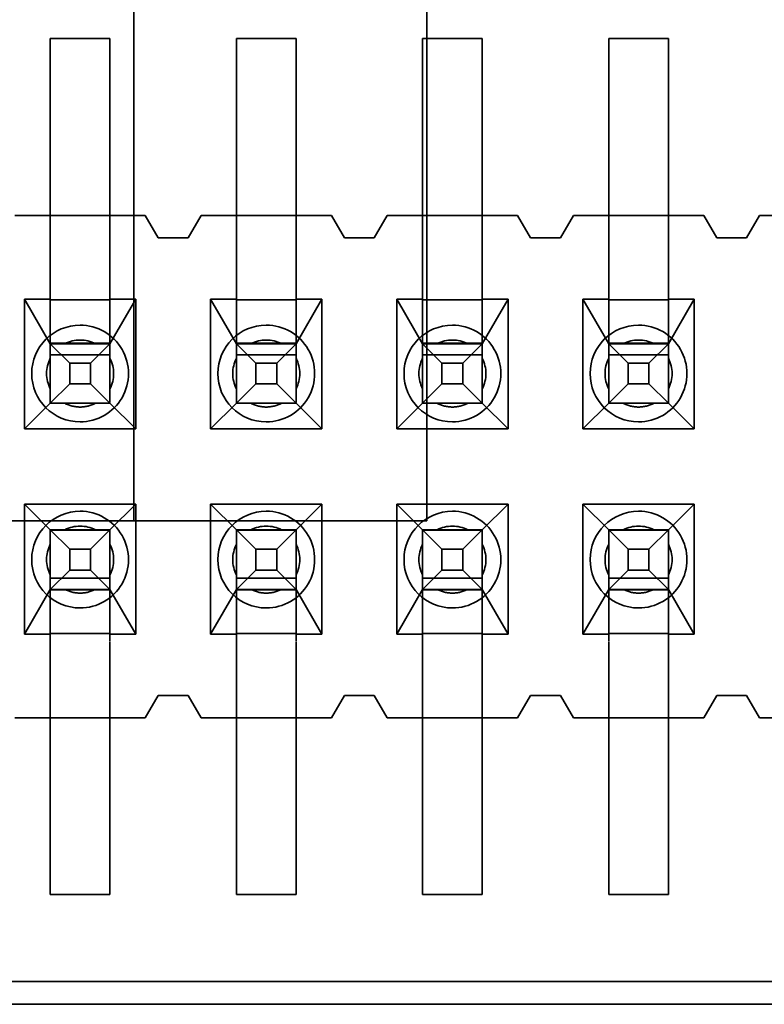
# Model space of a CAD drawing. Units: inches. Extents: x 2.2 to 96.8, y 1.1 to 75.4.
# Drawn here: x 66.3 to 66.4, y 41.8 to 42 of the extents above; entities that cross this region are included whole.
import ezdxf

# ---------------------------------------------------------------- set-up
doc = ezdxf.new("R2010")
doc.units = ezdxf.units.IN
doc.header["$LTSCALE"] = 4.5
doc.header["$MEASUREMENT"] = 0
doc.linetypes.add('DASHED', pattern=[0.2067, 0.1654, -0.0413])
doc.layers.add('Hidden (ANSI)', color=7, linetype='DASHED', lineweight=35)

msp = doc.modelspace()

# ---------------------------------------------------------------- linework, layer by layer
at = {"layer": 'Hidden (ANSI)'}
for p, q in [((66.33526994580308, 41.8643132340513), (66.33526994580308, 42.15030873461373)), ((66.33526994580308, 42.15030873461373), (66.33526994580308, 41.8643132340513)), ((66.38588861846897, 41.97072853652219), (66.38588861846897, 41.8643132340513)), ((66.38588861846897, 41.8643132340513), (66.38588861846897, 41.97072853652219)), ((66.32085359444997, 41.90390487153808), (66.32085359392869, 41.94761915725236)), ((66.3311393082144, 41.94761915737502), (66.32085359392869, 41.94761915725236)), ((66.33113930873569, 41.90390487166073), (66.3311393082144, 41.94761915737502)), ((66.35299645159283, 41.90390487192138), (66.35299645107155, 41.94761915763566)), ((66.36328216535726, 41.94761915775831), (66.35299645107155, 41.94761915763566)), ((66.36328216587854, 41.90390487204403), (66.36328216535726, 41.94761915775831)), ((66.3851393087357, 41.90390487230468), (66.3851393082144, 41.94761915801897)), ((66.39542502250012, 41.94761915814162), (66.3851393082144, 41.94761915801897)), ((66.3954250230214, 41.90390487242733), (66.39542502250012, 41.94761915814162)), ((66.42756787964298, 41.94761915852492), (66.41728216535726, 41.94761915840226)), ((66.41728216587855, 41.90390487268798), (66.41728216535726, 41.94761915840226)), ((66.42756788016426, 41.90390487281063), (66.42756787964298, 41.94761915852492)), ((66.31474645098608, 41.91708344289382), (66.32085359384322, 41.91708344296665)), ((66.33113930812893, 41.9170834430893), (66.32085359384322, 41.91708344296665)), ((66.33113930812893, 41.9170834430893), (66.33724645098609, 41.91708344316213)), ((66.33724645098609, 41.91708344316213), (66.33949645103208, 41.91322630033182)), ((66.34463930817493, 41.91322630039315), (66.34688930812894, 41.91708344327713)), ((66.34688930812894, 41.91708344327713), (66.35299645098607, 41.91708344334995)), ((66.36328216527178, 41.91708344347261), (66.35299645098607, 41.91708344334995)), ((66.36328216527178, 41.91708344347261), (66.36938930812893, 41.91708344354544)), ((66.36938930812893, 41.91708344354544), (66.37163930817493, 41.91322630071512)), ((66.37678216531779, 41.91322630077645), (66.37903216527178, 41.91708344366042)), ((66.37903216527178, 41.91708344366042), (66.38513930812894, 41.91708344373325)), ((66.39542502241466, 41.91708344385591), (66.38513930812894, 41.91708344373325)), ((66.39542502241466, 41.91708344385591), (66.40153216527179, 41.91708344392874)), ((66.40153216527179, 41.91708344392874), (66.40378216531779, 41.91322630109842)), ((66.40892502246064, 41.91322630115975), (66.41117502241465, 41.91708344404372)), ((66.41117502241465, 41.91708344404372), (66.4172821652718, 41.91708344411654)), ((66.4275678795575, 41.91708344423921), (66.4172821652718, 41.91708344411654)), ((66.4275678795575, 41.91708344423921), (66.43367502241465, 41.91708344431203)), ((66.43367502241465, 41.91708344431203), (66.43592502246064, 41.91322630148172)), ((66.4410678796035, 41.91322630154305), (66.44331787955751, 41.91708344442702)), ((66.44331787955751, 41.91708344442702), (66.44942502241464, 41.91708344449985)), ((66.33949645103208, 41.91322630033182), (66.34463930817493, 41.91322630039315)), ((66.37163930817493, 41.91322630071512), (66.37678216531779, 41.91322630077645)), ((66.40378216531779, 41.91322630109842), (66.40892502246064, 41.91322630115975)), ((66.43592502246064, 41.91322630148172), (66.4410678796035, 41.91322630154305)), ((66.32085359444837, 41.9040384509243), (66.32085359389835, 41.8846714289972)), ((66.33113930872362, 41.90483508313095), (66.33113930821786, 41.88474647299901)), ((66.35299645159122, 41.9040384513076), (66.35299645104121, 41.8846714293805)), ((66.36328216586647, 41.90483508351425), (66.36328216536072, 41.88474647338231)), ((66.38513930873407, 41.90403845172364), (66.38513930818407, 41.8846714297662)), ((66.39542502301978, 41.90403845184629), (66.39542502246978, 41.88467142988886)), ((66.41728216587444, 41.90423824810356), (66.41728216533544, 41.8846871634884)), ((66.42756788016266, 41.90403845222959), (66.42756787961264, 41.88467143027216)), ((66.31638573687286, 41.90261915719908), (66.3163857371404, 41.88018344291338)), ((66.3208535940157, 41.90261915725236), (66.31638573687286, 41.90261915719908)), ((66.31638573687286, 41.90261915719908), (66.3208535937705, 41.89490487153808)), ((66.33113930829796, 41.90251048359313), (66.32085359401225, 41.90251048347048)), ((66.33560716544427, 41.90261915742829), (66.33113930830142, 41.90261915737502)), ((66.3311393080562, 41.89490487166073), (66.33560716544427, 41.90261915742829)), ((66.33560716571182, 41.88018344314258), (66.33560716544427, 41.90261915742829)), ((66.3485285940157, 41.90261915758238), (66.34852859428325, 41.88018344329667)), ((66.35299645115856, 41.90261915763566), (66.3485285940157, 41.90261915758238)), ((66.3485285940157, 41.90261915758238), (66.35299645091335, 41.89490487192138)), ((66.36328216544082, 41.90251048397644), (66.35299645115511, 41.90251048385377)), ((66.36775002258713, 41.90261915781159), (66.36328216544428, 41.90261915775832)), ((66.36328216519907, 41.89490487204404), (66.36775002258713, 41.90261915781159)), ((66.36775002285466, 41.88018344352588), (66.36775002258713, 41.90261915781159)), ((66.38067145115856, 41.90261915796568), (66.38067145142611, 41.88018344367997)), ((66.38513930830142, 41.90261915801896), (66.38067145115856, 41.90261915796568)), ((66.38067145115856, 41.90261915796568), (66.38513930805621, 41.89490487230467)), ((66.39542502258368, 41.90251048435974), (66.38513930829797, 41.90251048423707)), ((66.39542502234191, 41.89490487242733), (66.39989287972999, 41.9026191581949)), ((66.39989287972999, 41.9026191581949), (66.39542502258713, 41.90261915814161)), ((66.39989287999752, 41.88018344390918), (66.39989287972999, 41.9026191581949)), ((66.41281430830142, 41.90261915834899), (66.41281430856895, 41.88018344406327)), ((66.41728216544428, 41.90261915840227), (66.41281430830142, 41.90261915834899)), ((66.41281430830142, 41.90261915834899), (66.41728216519907, 41.89490487268797)), ((66.42756787972654, 41.90251048474304), (66.41728216544082, 41.90251048462037)), ((66.42756787948478, 41.89490487281063), (66.43203573687283, 41.9026191585782)), ((66.43203573687283, 41.9026191585782), (66.42756787972999, 41.90261915852492)), ((66.4320357371404, 41.88018344429248), (66.43203573687283, 41.9026191585782)), ((66.3241939747849, 41.89156448787759), (66.32085359129766, 41.89490487153808)), ((66.32085359377395, 41.89501354531997), (66.33113930805966, 41.89501354544263)), ((66.32864701875934, 41.89490487163101), (66.32334588295495, 41.8949048715678)), ((66.32779892167, 41.89156448792058), (66.33113930558336, 41.89490487166073)), ((66.35633683192778, 41.89156448826089), (66.35299644844052, 41.89490487192137)), ((66.3529964509168, 41.89501354570327), (66.36328216520252, 41.89501354582592)), ((66.3607898759022, 41.89490487201431), (66.35548874009781, 41.8949048719511)), ((66.35994177881285, 41.89156448830388), (66.36328216272625, 41.89490487204404)), ((66.38847968907064, 41.89156448864419), (66.38513930558338, 41.89490487230467)), ((66.38513930805966, 41.89501354608657), (66.39542502234538, 41.89501354620922)), ((66.39293273304506, 41.89490487239761), (66.38763159724067, 41.8949048723344)), ((66.39208463595571, 41.89156448868717), (66.3954250198691, 41.89490487242733)), ((66.42062254621348, 41.89156448902749), (66.41728216272624, 41.89490487268797)), ((66.41728216520252, 41.89501354646987), (66.42756787948824, 41.89501354659252)), ((66.42507559018792, 41.89490487278091), (66.41977445438354, 41.89490487271769)), ((66.42422749309857, 41.89156448907048), (66.42756787701195, 41.89490487281063)), ((66.32085359230418, 41.89297630011551), (66.33113930658989, 41.89297630023816)), ((66.35299644944703, 41.8929763004988), (66.36328216373275, 41.89297630062146)), ((66.38513930658989, 41.8929763008821), (66.3954250208756, 41.89297630100476)), ((66.41728216373275, 41.8929763012654), (66.42756787801846, 41.89297630138806)), ((66.32419397482789, 41.88795954099251), (66.3241939747849, 41.89156448787759)), ((66.32779892167, 41.89156448792058), (66.3241939747849, 41.89156448787759)), ((66.32779892171298, 41.8879595410355), (66.32779892167, 41.89156448792058)), ((66.35633683197076, 41.88795954137581), (66.35633683192778, 41.89156448826089)), ((66.35994177881285, 41.89156448830388), (66.35633683192778, 41.89156448826089)), ((66.35994177885583, 41.88795954141879), (66.35994177881285, 41.89156448830388)), ((66.38847968911362, 41.88795954175911), (66.38847968907064, 41.89156448864419)), ((66.39208463595571, 41.89156448868717), (66.38847968907064, 41.89156448864419)), ((66.3920846359987, 41.88795954180211), (66.39208463595571, 41.89156448868717)), ((66.42062254625645, 41.88795954214241), (66.42062254621348, 41.89156448902749)), ((66.42422749309857, 41.89156448907048), (66.42062254621348, 41.89156448902749)), ((66.42422749314156, 41.8879595421854), (66.42422749309857, 41.89156448907048)), ((66.32419397482789, 41.88795954099251), (66.32085359142033, 41.88461915725237)), ((66.32779892171298, 41.8879595410355), (66.32419397482789, 41.88795954099251)), ((66.33113930570603, 41.88461915737502), (66.32779892171298, 41.8879595410355)), ((66.35633683197076, 41.88795954137581), (66.35299644856318, 41.88461915763566)), ((66.35994177885583, 41.88795954141879), (66.35633683197076, 41.88795954137581)), ((66.36328216284889, 41.88461915775832), (66.35994177885583, 41.88795954141879)), ((66.38847968911362, 41.88795954175911), (66.38513930570603, 41.88461915801896)), ((66.3920846359987, 41.88795954180211), (66.38847968911362, 41.88795954175911)), ((66.39542501999175, 41.88461915814161), (66.3920846359987, 41.88795954180211)), ((66.42062254625645, 41.88795954214241), (66.4172821628489, 41.88461915840226)), ((66.42422749314156, 41.8879595421854), (66.42062254625645, 41.88795954214241)), ((66.4275678771346, 41.88461915852492), (66.42422749314156, 41.8879595421854)), ((66.32085359389316, 41.88461915725237), (66.3163857371404, 41.88018344291338)), ((66.32085359389264, 41.8846620621204), (66.32085359389316, 41.88461915725237)), ((66.32085359389264, 41.8846620621204), (66.33113930817835, 41.88466206224305)), ((66.33113930817886, 41.88461915737502), (66.32085359389316, 41.88461915725237)), ((66.33113930817886, 41.88461915737502), (66.33113930817835, 41.88466206224305)), ((66.33560716571182, 41.88018344314258), (66.33113930817886, 41.88461915737502)), ((66.352996451036, 41.88461915763566), (66.34852859428325, 41.88018344329667)), ((66.3529964510355, 41.8846620625037), (66.352996451036, 41.88461915763566)), ((66.3529964510355, 41.8846620625037), (66.3632821653212, 41.88466206262635)), ((66.36328216532172, 41.88461915775832), (66.352996451036, 41.88461915763566)), ((66.36328216532172, 41.88461915775832), (66.3632821653212, 41.88466206262635)), ((66.36775002285466, 41.88018344352588), (66.36328216532172, 41.88461915775832)), ((66.38513930817886, 41.88461915801896), (66.38067145142611, 41.88018344367997)), ((66.38513930817835, 41.88466206288699), (66.38513930817886, 41.88461915801896)), ((66.38513930817835, 41.88466206288699), (66.39542502246405, 41.88466206300964)), ((66.39542502246458, 41.88461915814161), (66.38513930817886, 41.88461915801896)), ((66.39542502246458, 41.88461915814161), (66.39542502246405, 41.88466206300964)), ((66.39989287999752, 41.88018344390918), (66.39542502246458, 41.88461915814161)), ((66.41728216532172, 41.88461915840226), (66.41281430856895, 41.88018344406327)), ((66.41728216532121, 41.8846620632703), (66.41728216532172, 41.88461915840226)), ((66.41728216532121, 41.8846620632703), (66.42756787960693, 41.88466206339295)), ((66.42756787960744, 41.88461915852492), (66.41728216532172, 41.88461915840226)), ((66.42756787960744, 41.88461915852492), (66.42756787960693, 41.88466206339295)), ((66.4320357371404, 41.88018344429248), (66.42756787960744, 41.88461915852492)), ((66.3163857371404, 41.88018344291338), (66.33560716571182, 41.88018344314258)), ((66.34852859428325, 41.88018344329667), (66.36775002285466, 41.88018344352588)), ((66.38067145142611, 41.88018344367997), (66.39989287999752, 41.88018344390918)), ((66.41281430856895, 41.88018344406327), (66.4320357371404, 41.88018344429248)), ((66.31638573729524, 41.86719772862765), (66.31638573756278, 41.84476201434194)), ((66.33560716586666, 41.86719772885687), (66.31638573729524, 41.86719772862765)), ((66.31638573729524, 41.86719772862765), (66.3208535941538, 41.86276201439523)), ((66.3311393084395, 41.86276201451788), (66.33560716586666, 41.86719772885687)), ((66.33560716613422, 41.84476201457115), (66.33560716586666, 41.86719772885687)), ((66.3485285944381, 41.86719772901096), (66.34852859470566, 41.84476201472524)), ((66.36775002300953, 41.86719772924017), (66.3485285944381, 41.86719772901096)), ((66.3485285944381, 41.86719772901096), (66.35299645129665, 41.86276201477852)), ((66.36328216558236, 41.86276201490118), (66.36775002300953, 41.86719772924017)), ((66.36775002327707, 41.84476201495446), (66.36775002300953, 41.86719772924017)), ((66.3998928801524, 41.86719772962347), (66.38067145158097, 41.86719772939425)), ((66.38067145158097, 41.86719772939425), (66.3806714518485, 41.84476201510855)), ((66.38067145158097, 41.86719772939425), (66.3851393084395, 41.86276201516182)), ((66.39542502272522, 41.86276201528448), (66.3998928801524, 41.86719772962347)), ((66.39989288041993, 41.84476201533775), (66.3998928801524, 41.86719772962347)), ((66.41281430872382, 41.86719772977755), (66.41281430899136, 41.84476201549184)), ((66.43203573729524, 41.86719773000677), (66.41281430872382, 41.86719772977755)), ((66.41281430872382, 41.86719772977755), (66.41728216558236, 41.86276201554512)), ((66.42756787986808, 41.86276201566777), (66.43203573729524, 41.86719773000677)), ((66.43203573756279, 41.84476201572105), (66.43203573729524, 41.86719773000677)), ((66.33526994580308, 41.8643132340513), (66.14673789552388, 41.8643132340513)), ((66.14673789552388, 41.8643132340513), (66.33526994580308, 41.8643132340513)), ((66.38588861846897, 41.8643132340513), (66.33526994580305, 41.8643132340513)), ((66.33526994580305, 41.8643132340513), (66.38588861846897, 41.8643132340513)), ((66.32085359168097, 41.86276201439523), (66.32419397516821, 41.85942163073473)), ((66.3208535941538, 41.86276201439523), (66.3311393084395, 41.86276201451788)), ((66.3208535941538, 41.86276201439523), (66.3208535941543, 41.86271910952719)), ((66.33113930844002, 41.86271910964985), (66.3208535941543, 41.86271910952719)), ((66.32085359517478, 41.84311005500721), (66.3208535941706, 41.86269122302433)), ((66.33113930596667, 41.86276201451788), (66.32779892205329, 41.85942163077773)), ((66.33113930844002, 41.86271910964985), (66.3311393084395, 41.86276201451788)), ((66.33113930945468, 41.84360999840616), (66.33113930843409, 41.86272756045574)), ((66.35299644882382, 41.86276201477852), (66.35633683231107, 41.85942163111803)), ((66.35299645129665, 41.86276201477852), (66.35299645129717, 41.86271910991049)), ((66.35299645129665, 41.86276201477852), (66.36328216558236, 41.86276201490118)), ((66.36328216558289, 41.86271911003315), (66.35299645129717, 41.86271910991049)), ((66.35299645231765, 41.84311005539051), (66.35299645131347, 41.86269122340764)), ((66.36328216310953, 41.86276201490118), (66.35994177919615, 41.85942163116102)), ((66.36328216558289, 41.86271911003315), (66.36328216558236, 41.86276201490118)), ((66.36328216659754, 41.84360999878945), (66.36328216557693, 41.86272756083904)), ((66.38513930596667, 41.86276201516182), (66.38847968945393, 41.85942163150134)), ((66.3851393084395, 41.86276201516182), (66.38513930844002, 41.86271911029378)), ((66.3851393084395, 41.86276201516182), (66.39542502272522, 41.86276201528448)), ((66.39542502272573, 41.86271911041645), (66.38513930844002, 41.86271911029378)), ((66.38513930946051, 41.84311005577382), (66.38513930845633, 41.86269122379093)), ((66.3954250202524, 41.86276201528448), (66.392084636339, 41.85942163154432)), ((66.39542502272573, 41.86271911041645), (66.39542502272522, 41.86276201528448)), ((66.39542502374623, 41.8431100558322), (66.39542502274203, 41.8626912239081)), ((66.41728216310955, 41.86276201554512), (66.42062254659679, 41.85942163188463)), ((66.41728216558236, 41.86276201554512), (66.41728216558288, 41.86271911067708)), ((66.41728216558236, 41.86276201554512), (66.42756787986808, 41.86276201566777)), ((66.41728216659753, 41.84360999943339), (66.41728216557694, 41.86272756148298)), ((66.42756787986859, 41.86271911079974), (66.41728216558288, 41.86271911067708)), ((66.42756787739525, 41.86276201566777), (66.42422749348187, 41.85942163192762)), ((66.42756787986859, 41.86271911079974), (66.42756787986808, 41.86276201566777)), ((66.42756788088907, 41.8431100562155), (66.42756787988489, 41.86269122429139)), ((66.32779892205329, 41.85942163077773), (66.32419397516821, 41.85942163073473)), ((66.32419397516821, 41.85942163073473), (66.3241939752112, 41.85581668384966)), ((66.32779892205329, 41.85942163077773), (66.32779892209628, 41.85581668389264)), ((66.35994177919615, 41.85942163116102), (66.35633683231107, 41.85942163111803)), ((66.35633683231107, 41.85942163111803), (66.35633683235406, 41.85581668423296)), ((66.35994177919615, 41.85942163116102), (66.35994177923914, 41.85581668427595)), ((66.392084636339, 41.85942163154432), (66.38847968945393, 41.85942163150134)), ((66.38847968945393, 41.85942163150134), (66.38847968949692, 41.85581668461625)), ((66.392084636339, 41.85942163154432), (66.392084636382, 41.85581668465924)), ((66.42422749348187, 41.85942163192762), (66.42062254659679, 41.85942163188463)), ((66.42062254659679, 41.85942163188463), (66.42062254663978, 41.85581668499955)), ((66.42422749348187, 41.85942163192762), (66.42422749352485, 41.85581668504254)), ((66.3241939752112, 41.85581668384966), (66.32085359180363, 41.85247630010951)), ((66.32085359276412, 41.85440487153208), (66.33113930704984, 41.85440487165474)), ((66.32779892209628, 41.85581668389264), (66.3241939752112, 41.85581668384966)), ((66.32779892209628, 41.85581668389264), (66.33113930608934, 41.85247630023217)), ((66.35633683235406, 41.85581668423296), (66.35299644894648, 41.85247630049281)), ((66.352996449907, 41.85440487191538), (66.36328216419271, 41.85440487203804)), ((66.35994177923914, 41.85581668427595), (66.35633683235406, 41.85581668423296)), ((66.35994177923914, 41.85581668427595), (66.3632821632322, 41.85247630061546)), ((66.38847968949692, 41.85581668461625), (66.38513930608933, 41.8524763008761)), ((66.38513930704985, 41.85440487229867), (66.39542502133557, 41.85440487242134)), ((66.392084636382, 41.85581668465924), (66.38847968949692, 41.85581668461625)), ((66.392084636382, 41.85581668465924), (66.39542502037504, 41.85247630099876)), ((66.42062254663978, 41.85581668499955), (66.41728216323219, 41.85247630125941)), ((66.41728216419271, 41.85440487268198), (66.42756787847841, 41.85440487280463)), ((66.42422749352485, 41.85581668504254), (66.42062254663978, 41.85581668499955)), ((66.42422749352485, 41.85581668504254), (66.4275678775179, 41.85247630138205)), ((66.32085359427644, 41.85247630010951), (66.31638573756278, 41.84476201434194)), ((66.33113930856821, 41.85236762645027), (66.3208535942825, 41.85236762632762)), ((66.32334588346092, 41.85247630013923), (66.32864701926528, 41.85247630020245)), ((66.33560716613422, 41.84476201457115), (66.33113930856214, 41.85247630023217)), ((66.3529964514193, 41.85247630049281), (66.34852859470566, 41.84476201472524)), ((66.36328216571107, 41.85236762683357), (66.35299645142535, 41.85236762671092)), ((66.35548874060376, 41.85247630052253), (66.36078987640816, 41.85247630058574)), ((66.36775002327707, 41.84476201495446), (66.36328216570503, 41.85247630061546)), ((66.38513930856217, 41.85247630087611), (66.3806714518485, 41.84476201510855)), ((66.39542502285393, 41.85236762721688), (66.38513930856821, 41.85236762709421)), ((66.38763159774663, 41.85247630090582), (66.392932733551, 41.85247630096904)), ((66.39989288041993, 41.84476201533775), (66.39542502284787, 41.85247630099876)), ((66.41728216570502, 41.85247630125941), (66.41281430899136, 41.84476201549184)), ((66.42756787999677, 41.85236762760018), (66.41728216571106, 41.85236762747752)), ((66.41977445488949, 41.85247630128912), (66.42507559069387, 41.85247630135234)), ((66.43203573756279, 41.84476201572105), (66.42756787999073, 41.85247630138205)), ((66.31638573756278, 41.84476201434194), (66.32085359470565, 41.84476201439522)), ((66.3208535946996, 41.84487068817711), (66.33113930898531, 41.84487068829977)), ((66.33113930899135, 41.84476201451788), (66.33560716613422, 41.84476201457115)), ((66.34852859470566, 41.84476201472524), (66.3529964518485, 41.84476201477852)), ((66.35299645184246, 41.84487068856041), (66.36328216612817, 41.84487068868306)), ((66.36328216613421, 41.84476201490118), (66.36775002327707, 41.84476201495446)), ((66.3806714518485, 41.84476201510855), (66.38513930899136, 41.84476201516182)), ((66.38513930898532, 41.84487068894371), (66.39542502327103, 41.84487068906636)), ((66.39542502327707, 41.84476201528448), (66.39989288041993, 41.84476201533775)), ((66.41281430899136, 41.84476201549184), (66.41728216613421, 41.84476201554512)), ((66.41728216612816, 41.84487068932701), (66.42756788041387, 41.84487068944966)), ((66.42756788041991, 41.84476201566777), (66.43203573756279, 41.84476201572105)), ((66.32085359517059, 41.8434763001095), (66.32085359569187, 41.79976201439522)), ((66.3311393094563, 41.84347630023217), (66.33113930997759, 41.79976201451788)), ((66.35299645231343, 41.84347630049281), (66.35299645283472, 41.79976201477852)), ((66.36328216659915, 41.84347630061546), (66.36328216712043, 41.79976201490117)), ((66.38513930945629, 41.8434763008761), (66.38513930997759, 41.79976201516182)), ((66.395425023742, 41.84347630099876), (66.3954250242633, 41.79976201528448)), ((66.41728216659916, 41.8434763012594), (66.41728216712045, 41.79976201554512)), ((66.42756788088488, 41.84347630138206), (66.42756788140616, 41.79976201566777)), ((66.33724645202096, 41.83029772887642), (66.339496451975, 41.8341548717604)), ((66.339496451975, 41.8341548717604), (66.34463930911785, 41.83415487182172)), ((66.34463930911785, 41.83415487182172), (66.34688930916384, 41.83029772899141)), ((66.36938930916384, 41.83029772925972), (66.37163930911785, 41.8341548721437)), ((66.37163930911785, 41.8341548721437), (66.37678216626071, 41.83415487220502)), ((66.37678216626071, 41.83415487220502), (66.3790321663067, 41.83029772937471)), ((66.40153216630671, 41.83029772964302), (66.4037821662607, 41.83415487252699)), ((66.4037821662607, 41.83415487252699), (66.40892502340355, 41.83415487258832)), ((66.40892502340355, 41.83415487258832), (66.41117502344956, 41.83029772975801)), ((66.43367502344955, 41.83029773002632), (66.43592502340356, 41.83415487291029)), ((66.43592502340356, 41.83415487291029), (66.44106788054641, 41.83415487297161)), ((66.44106788054641, 41.83415487297161), (66.44331788059242, 41.83029773014131)), ((66.314746452021, 41.83029772860811), (66.32085359487813, 41.83029772868094)), ((66.32085359487813, 41.83029772868094), (66.33113930916385, 41.83029772880359)), ((66.33113930916385, 41.83029772880359), (66.33724645202096, 41.83029772887642)), ((66.34688930916384, 41.83029772899141), (66.35299645202099, 41.83029772906423)), ((66.35299645202099, 41.83029772906423), (66.3632821663067, 41.83029772918689)), ((66.3632821663067, 41.83029772918689), (66.36938930916384, 41.83029772925972)), ((66.3790321663067, 41.83029772937471), (66.38513930916385, 41.83029772944753)), ((66.38513930916385, 41.83029772944753), (66.39542502344955, 41.83029772957019)), ((66.39542502344955, 41.83029772957019), (66.40153216630671, 41.83029772964302)), ((66.41117502344956, 41.83029772975801), (66.4172821663067, 41.83029772983084)), ((66.4172821663067, 41.83029772983084), (66.42756788059242, 41.83029772995349)), ((66.42756788059242, 41.83029772995349), (66.43367502344955, 41.83029773002632)), ((66.44331788059242, 41.83029773014131), (66.44942502344956, 41.83029773021414)), ((66.32085359569187, 41.79976201439522), (66.33113930997759, 41.79976201451788)), ((66.35299645283472, 41.79976201477852), (66.36328216712043, 41.79976201490117)), ((66.38513930997759, 41.79976201516182), (66.3954250242633, 41.79976201528448)), ((66.41728216712045, 41.79976201554512), (66.42756788140616, 41.79976201566777)), ((65.86802401383906, 41.78474091788167), (66.8803974671574, 41.7847409299541)), ((66.10121009497902, 41.78079242415253), (66.77691786481321, 41.78079242415253)), ((66.77691786481321, 41.78079242415253), (66.10121009497902, 41.78079242415253))]:
    msp.add_line(p, q, dxfattribs=at)
for centre, radius, start, end in [((66.32599645035647, 41.88976201445655), 0.0083571428570416, 90.00000068327331, 270.0000006832733), ((66.32599645035647, 41.88976201445655), 0.0083571428570416, 270.0000006832733, 90.00000068327336), ((66.35813930749931, 41.88976201483985), 0.0083571428570416, 90.00000068327331, 270.0000006832733), ((66.35813930749931, 41.88976201483985), 0.0083571428570416, 270.0000006832733, 90.00000068327336), ((66.39028216464219, 41.88976201522315), 0.0083571428570416, 90.00000068327331, 270.0000006832733), ((66.39028216464219, 41.88976201522315), 0.0083571428570416, 270.0000006832733, 90.00000068327336), ((66.42242502178505, 41.88976201560644), 0.0083571428570416, 90.00000068327331, 270.0000006832733), ((66.42242502178505, 41.88976201560644), 0.0083571428570416, 270.0000006832733, 90.00000068327336), ((66.32599645091848, 41.88976201445655), 0.005785714285714, 62.73395623239755, 117.2660451340129), ((66.35813930806134, 41.88976201483985), 0.005785714285714, 62.73395623239755, 117.2660451340129), ((66.39028216520418, 41.88976201522315), 0.0057857142857139, 62.73395623239755, 117.2660451340129), ((66.42242502234706, 41.88976201560644), 0.0057857142857139, 62.73395623239755, 117.2660451340129), ((66.32599645091848, 41.88976201445655), 0.0057857142857139, 152.7339562324815, 207.2660451340683), ((66.32599645091848, 41.88976201445655), 0.0057857142857139, 332.7339562324815, 27.26604513406837), ((66.35813930806133, 41.88976201483985), 0.0057857142857139, 152.7339562324815, 207.2660451340683), ((66.35813930806134, 41.88976201483985), 0.0057857142857139, 332.7339562324815, 27.26604513406837), ((66.39028216520418, 41.88976201522315), 0.0057857142857139, 152.7339562324815, 207.2660451340683), ((66.39028216520418, 41.88976201522315), 0.0057857142857139, 332.7339562324815, 27.26604513406837), ((66.42242502234706, 41.88976201560644), 0.005785714285714, 152.7339562324815, 207.2660451340683), ((66.42242502234706, 41.88976201560644), 0.005785714285714, 332.7339562324815, 27.26604513406837), ((66.32599645091848, 41.88976201445655), 0.0057857142857149, 242.7339562325369, 270.0000006832733), ((66.32599645091848, 41.88976201445655), 0.0057857142857135, 270.0000006832733, 297.2660451340129), ((66.35813930806134, 41.88976201483985), 0.0057857142857149, 242.7339562325369, 270.0000006832733), ((66.35813930806134, 41.88976201483985), 0.0057857142857135, 270.0000006832733, 297.2660451340129), ((66.39028216520418, 41.88976201522315), 0.0057857142857158, 242.7339562325369, 270.0000006832733), ((66.39028216520418, 41.88976201522314), 0.005785714285713, 270.0000006832733, 297.2660451340129), ((66.42242502234706, 41.88976201560644), 0.0057857142857158, 242.7339562325369, 270.0000006832733), ((66.42242502234706, 41.88976201560644), 0.0057857142857132, 270.0000006832733, 297.2660451340129), ((66.32599645073977, 41.85761915731369), 0.0083571428559027, 90.00000068327331, 270.0000006832733), ((66.32599645073977, 41.85761915731369), 0.0083571428559027, 270.0000006832733, 90.00000068327336), ((66.35813930788262, 41.85761915769699), 0.0083571428559027, 90.00000068327331, 270.0000006832733), ((66.35813930788262, 41.85761915769699), 0.0083571428559027, 270.0000006832733, 90.00000068327336), ((66.3902821650255, 41.85761915808028), 0.0083571428559027, 90.00000068327331, 270.0000006832733), ((66.3902821650255, 41.85761915808028), 0.0083571428559027, 270.0000006832733, 90.00000068327336), ((66.42242502216834, 41.85761915846359), 0.0083571428559027, 90.00000068327331, 270.0000006832733), ((66.42242502216834, 41.85761915846359), 0.0083571428559027, 270.0000006832733, 90.00000068327336), ((66.32599645130178, 41.85761915731369), 0.0057857142857141, 62.73395623239755, 117.2660451340129), ((66.35813930844463, 41.85761915769699), 0.0057857142857139, 62.73395623239755, 117.2660451340129), ((66.3902821655875, 41.85761915808028), 0.0057857142857139, 62.73395623239755, 117.2660451340129), ((66.42242502273035, 41.85761915846359), 0.0057857142857139, 62.73395623239755, 117.2660451340129), ((66.32599645130178, 41.85761915731369), 0.005785714285714, 152.7339562324815, 207.2660451340683), ((66.32599645130178, 41.85761915731369), 0.005785714285714, 332.7339562324815, 27.26604513406837), ((66.35813930844463, 41.85761915769699), 0.005785714285714, 152.7339562324815, 207.2660451340683), ((66.35813930844463, 41.85761915769699), 0.005785714285714, 332.7339562324815, 27.26604513406837), ((66.3902821655875, 41.85761915808028), 0.0057857142857139, 152.7339562324815, 207.2660451340683), ((66.3902821655875, 41.85761915808028), 0.0057857142857139, 332.7339562324815, 27.26604513406837), ((66.42242502273035, 41.85761915846359), 0.0057857142857139, 152.7339562324815, 207.2660451340683), ((66.42242502273035, 41.85761915846359), 0.0057857142857139, 332.7339562324815, 27.26604513406837), ((66.32599645130178, 41.85761915731369), 0.0057857142857149, 242.7339562325369, 270.0000006832733), ((66.32599645130178, 41.85761915731369), 0.0057857142857136, 270.0000006832733, 297.2660451340129), ((66.35813930844463, 41.85761915769699), 0.0057857142857158, 242.7339562325369, 270.0000006832733), ((66.35813930844463, 41.85761915769698), 0.0057857142857132, 270.0000006832733, 297.2660451340129), ((66.3902821655875, 41.85761915808028), 0.0057857142857158, 242.7339562325369, 270.0000006832733), ((66.3902821655875, 41.85761915808028), 0.005785714285713, 270.0000006832733, 297.2660451340129), ((66.42242502273035, 41.85761915846359), 0.0057857142857158, 242.7339562325369, 270.0000006832733), ((66.42242502273035, 41.85761915846359), 0.005785714285713, 270.0000006832733, 297.2660451340129)]:
    msp.add_arc(centre, radius, start, end, dxfattribs=at)
for points, weights in [([(66.32085359325863, 41.89490487153809), (66.322241672371, 41.89490487155463), (66.32334588253337, 41.8949048715678)], [3.629342504706654, 3.940881514521076, 4.123297822975846]), ([(66.32864701833788, 41.89490487163101), (66.32975122842363, 41.89490487164418), (66.3311393073944, 41.89490487166073)], [4.123297822981044, 3.940881517898175, 3.62934251622663]), ([(66.35299645040148, 41.89490487192138), (66.35438452951385, 41.89490487193793), (66.35548873967623, 41.8949048719511)], [3.629342504706652, 3.940881514521077, 4.123297822975848]), ([(66.36078987548073, 41.89490487201431), (66.36189408556649, 41.89490487202748), (66.36328216453725, 41.89490487204404)], [4.123297822981029, 3.940881517897523, 3.629342516224441]), ([(66.38513930754448, 41.89490487230467), (66.38652738665677, 41.89490487232123), (66.3876315968191, 41.8949048723344)], [3.629342504732574, 3.940881514528663, 4.123297822975844]), ([(66.39293273262359, 41.89490487239761), (66.39403694270935, 41.89490487241078), (66.39542502168013, 41.89490487242733)], [4.123297822981028, 3.940881517897525, 3.629342516224451]), ([(66.41728216468732, 41.89490487268797), (66.41867024379961, 41.89490487270452), (66.41977445396195, 41.89490487271769)], [3.629342504732576, 3.940881514528672, 4.123297822975855]), ([(66.42507558976645, 41.89490487278091), (66.42617979985224, 41.89490487279408), (66.42756787882308, 41.89490487281063)], [4.123297822981033, 3.940881517891719, 3.629342516204608]), ([(66.32334588303937, 41.85247630013923), (66.32224167301187, 41.85247630012606), (66.32085359411656, 41.85247630010951)], [4.123297822981033, 3.94088153582494, 3.629342577458972]), ([(66.33113930774871, 41.85247630023217), (66.32975122887147, 41.85247630021561), (66.32864701884384, 41.85247630020245)], [3.629342547566936, 3.940881527073148, 4.123297822980556]), ([(66.35548874018222, 41.85247630052253), (66.35438453015486, 41.85247630050937), (66.35299645125971, 41.85247630049281)], [4.123297822981028, 3.940881535843737, 3.629342577523194]), ([(66.36328216489146, 41.85247630061547), (66.36189408601427, 41.8524763005989), (66.3607898759867, 41.85247630058574)], [3.629342547593867, 3.940881527081027, 4.123297822980549]), ([(66.38763159732507, 41.85247630090582), (66.3865273872977, 41.85247630089266), (66.38513930840259, 41.8524763008761)], [4.123297822981029, 3.940881535843737, 3.629342577523187]), ([(66.39542502203442, 41.85247630099876), (66.39403694315719, 41.85247630098221), (66.39293273312956, 41.85247630096904)], [3.629342547566936, 3.940881527073144, 4.12329782298055]), ([(66.41977445446794, 41.85247630128912), (66.41867024444045, 41.85247630127596), (66.41728216554513, 41.85247630125941)], [4.123297822981044, 3.940881535825626, 3.629342577461286]), ([(66.42756787917702, 41.85247630138205), (66.42617980029993, 41.85247630136551), (66.42507559027241, 41.85247630135234)], [3.629342547623707, 3.940881527089766, 4.123297822980553])]:
    msp.add_rational_spline(points, weights, degree=2, dxfattribs=at)

doc.saveas('drawing.dxf')
